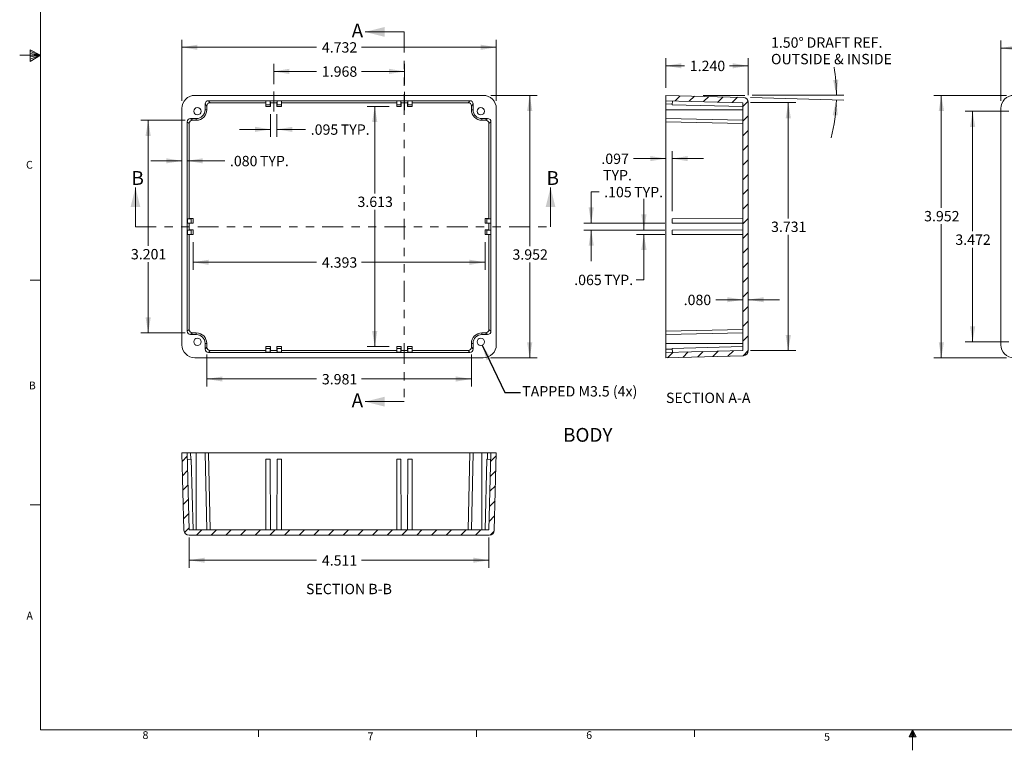
# Model space of a CAD drawing. Units: inches. Extents: x 0.3 to 21.8, y 0.2 to 16.9.
# Drawn here: x 0.3 to 12.1, y 0.2 to 9 of the extents above; entities that cross this region are included whole.
import ezdxf

# ---------------------------------------------------------------- set-up
doc = ezdxf.new("R2010")
doc.units = ezdxf.units.IN
doc.header["$MEASUREMENT"] = 0
doc.linetypes.add('CENTERX2', pattern=[0.8, 0.5, -0.1, 0.1, -0.1])
doc.linetypes.add('PHANTOM', pattern=[0.5, 0.25, -0.05, 0.05, -0.05, 0.05, -0.05])
doc.styles.add('SLDTEXTSTYLE27', font='TXT', dxfattribs={"width": 0.703125})
doc.styles.add('SLDTEXTSTYLE28', font='TXT', dxfattribs={"width": 0.681818})
doc.styles.add('SLDTEXTSTYLE6', font='TXT', dxfattribs={"width": 0.75})
doc.dimstyles.new('SLDDIMSTYLE0', dxfattribs={"dimtxt": 0.166667, "dimasz": 0.1875, "dimexe": 0, "dimexo": 0.0625, "dimgap": 0.041667, "dimtad": 0, "dimtih": 1, "dimtoh": 1, "dimdec": 3, "dimlfac": 1.25, "dimzin": 12, "dimdsep": 46, "dimtxsty": 'SLDTEXTSTYLE6', "dimsah": 1, "dimcen": 0.09, "dimadec": 0, "dimazin": 0, "dimtfac": 1, "dimtdec": 3, "dimtofl": 0, "dimtmove": 0, "dimatfit": 3, "dimfxl": 1, "dimtolj": 1, "dimtzin": 12, "dimarcsym": 0})
doc.dimstyles.new('SLDDIMSTYLE1', dxfattribs={"dimtxt": 0.166667, "dimasz": 0.1875, "dimexe": 0, "dimexo": 0.0625, "dimgap": 0.041667, "dimtad": 0, "dimtih": 1, "dimtoh": 1, "dimdec": 3, "dimlfac": 1.25, "dimzin": 4, "dimdsep": 46, "dimtxsty": 'SLDTEXTSTYLE6', "dimsah": 1, "dimcen": 0.09, "dimadec": 0, "dimazin": 0, "dimtfac": 1, "dimtdec": 3, "dimtofl": 0, "dimtmove": 0, "dimatfit": 3, "dimfxl": 1, "dimtolj": 1, "dimtzin": 12, "dimarcsym": 0})
doc.dimstyles.new('SLDDIMSTYLE2', dxfattribs={"dimtxt": 0.1875, "dimasz": 0.1875, "dimexe": 0, "dimexo": 0.0625, "dimgap": 0.046875, "dimtad": 0, "dimtih": 1, "dimtoh": 1, "dimdec": 0, "dimzin": 0, "dimdsep": 46, "dimtxsty": 'Standard', "dimsah": 1, "dimcen": 0.09, "dimadec": 0, "dimazin": 0, "dimtfac": 1, "dimtdec": 0, "dimtofl": 0, "dimtmove": 0, "dimatfit": 3, "dimfxl": 1, "dimtolj": 1, "dimtzin": 0, "dimarcsym": 0})

# ---------------------------------------------------------------- blocks, each defined once
blk = doc.blocks.new('*D4')
at = {"color": 7, "linetype": 'Continuous', "lineweight": 0}
for p, q in [((3.331, 8.188), (3.331, 8.431)), ((4.906, 8.184), (4.906, 8.431)), ((3.331, 8.341), (3.848, 8.341)), ((4.906, 8.341), (4.389, 8.341))]:
    blk.add_line(p, q, dxfattribs=at)
for points in [[(3.331, 8.341), (3.519, 8.31), (3.519, 8.373)], [(4.906, 8.341), (4.718, 8.373), (4.718, 8.31)]]:
    blk.add_solid(points, dxfattribs=at)
at = {"color": 7, "linetype": 'Continuous', "lineweight": 0, "insert": (3.911, 8.402), "char_height": 0.125, "attachment_point": 1, "style": 'SLDTEXTSTYLE6'}
blk.add_mtext('{1.968}', dxfattribs=at)
blk = doc.blocks.new('*D5')
at = {"color": 7, "linetype": 'Continuous', "lineweight": 0}
for p, q in [((2.226, 7.985), (2.226, 8.722)), ((6.011, 7.985), (6.011, 8.722)), ((2.226, 8.632), (3.848, 8.632)), ((6.011, 8.632), (4.389, 8.632))]:
    blk.add_line(p, q, dxfattribs=at)
for points in [[(2.226, 8.632), (2.413, 8.601), (2.413, 8.663)], [(6.011, 8.632), (5.824, 8.663), (5.824, 8.601)]]:
    blk.add_solid(points, dxfattribs=at)
at = {"color": 7, "linetype": 'Continuous', "lineweight": 0, "insert": (3.911, 8.693), "char_height": 0.125, "attachment_point": 1, "style": 'SLDTEXTSTYLE6'}
blk.add_mtext('{4.732}', dxfattribs=at)
blk = doc.blocks.new('*D6')
at = {"color": 7, "linetype": 'Continuous', "lineweight": 0}
for p, q in [((5.944, 8.053), (6.503, 8.053)), ((6.413, 8.053), (6.413, 6.237)), ((6.413, 4.891), (6.413, 6.038)), ((5.944, 4.891), (6.503, 4.891))]:
    blk.add_line(p, q, dxfattribs=at)
for points in [[(6.413, 8.053), (6.382, 7.865), (6.445, 7.865)], [(6.413, 4.891), (6.445, 5.079), (6.382, 5.079)]]:
    blk.add_solid(points, dxfattribs=at)
at = {"color": 7, "linetype": 'Continuous', "lineweight": 0, "insert": (6.206, 6.198), "char_height": 0.125, "attachment_point": 1, "style": 'SLDTEXTSTYLE6'}
blk.add_mtext('{3.952}', dxfattribs=at)
blk = doc.blocks.new('*D7')
at = {"color": 7, "linetype": 'Continuous', "lineweight": 0}
for p, q in [((3.293, 7.827), (3.293, 7.553)), ((3.369, 7.827), (3.369, 7.553)), ((3.293, 7.643), (2.918, 7.643)), ((3.369, 7.643), (3.714, 7.643))]:
    blk.add_line(p, q, dxfattribs=at)
for points in [[(3.293, 7.643), (3.106, 7.674), (3.106, 7.612)], [(3.369, 7.643), (3.557, 7.612), (3.557, 7.674)]]:
    blk.add_solid(points, dxfattribs=at)
at = {"color": 7, "linetype": 'Continuous', "lineweight": 0, "char_height": 0.125, "attachment_point": 1, "style": 'SLDTEXTSTYLE6'}
for s, insert in [('{.095}', (3.777, 7.703)), ('{ TYP.}', (4.1, 7.703))]:
    blk.add_mtext(s, dxfattribs=dict(at, insert=insert))
blk = doc.blocks.new('*D8')
at = {"color": 7, "linetype": 'Continuous', "lineweight": 0}
for p, q in [((2.361, 6.286), (2.361, 5.952)), ((5.876, 6.286), (5.876, 5.952)), ((2.361, 6.042), (3.848, 6.042)), ((5.876, 6.042), (4.389, 6.042))]:
    blk.add_line(p, q, dxfattribs=at)
for points in [[(2.361, 6.042), (2.549, 6.011), (2.549, 6.073)], [(5.876, 6.042), (5.688, 6.073), (5.688, 6.011)]]:
    blk.add_solid(points, dxfattribs=at)
at = {"color": 7, "linetype": 'Continuous', "lineweight": 0, "insert": (3.911, 6.102), "char_height": 0.125, "attachment_point": 1, "style": 'SLDTEXTSTYLE6'}
blk.add_mtext('{4.393}', dxfattribs=at)
blk = doc.blocks.new('*D9')
at = {"color": 7, "linetype": 'Continuous', "lineweight": 0}
for p, q in [((4.722, 7.917), (4.458, 7.917)), ((4.548, 7.917), (4.548, 6.872)), ((4.548, 5.027), (4.548, 6.673)), ((4.722, 5.027), (4.458, 5.027))]:
    blk.add_line(p, q, dxfattribs=at)
for points in [[(4.548, 7.917), (4.516, 7.73), (4.579, 7.73)], [(4.548, 5.027), (4.579, 5.214), (4.516, 5.214)]]:
    blk.add_solid(points, dxfattribs=at)
at = {"color": 7, "linetype": 'Continuous', "lineweight": 0, "insert": (4.34, 6.833), "char_height": 0.125, "attachment_point": 1, "style": 'SLDTEXTSTYLE6'}
blk.add_mtext('{3.613}', dxfattribs=at)
blk = doc.blocks.new('*D10')
at = {"color": 7, "linetype": 'Continuous', "lineweight": 0}
for p, q in [((2.226, 7.264), (1.851, 7.264)), ((2.29, 7.264), (2.742, 7.264))]:
    blk.add_line(p, q, dxfattribs=at)
for points in [[(2.226, 7.264), (2.038, 7.295), (2.038, 7.233)], [(2.29, 7.264), (2.477, 7.233), (2.477, 7.295)]]:
    blk.add_solid(points, dxfattribs=at)
at = {"color": 7, "linetype": 'Continuous', "lineweight": 0, "char_height": 0.125, "attachment_point": 1, "style": 'SLDTEXTSTYLE6'}
for s, insert in [('{.080}', (2.804, 7.324)), ('{ TYP.}', (3.127, 7.324))]:
    blk.add_mtext(s, dxfattribs=dict(at, insert=insert))
blk = doc.blocks.new('*D11')
at = {"color": 7, "linetype": 'Continuous', "lineweight": 0}
for p, q in [((2.526, 4.93), (2.526, 4.546)), ((5.711, 4.93), (5.711, 4.546)), ((2.526, 4.636), (3.848, 4.636)), ((5.711, 4.636), (4.389, 4.636))]:
    blk.add_line(p, q, dxfattribs=at)
for points in [[(2.526, 4.636), (2.713, 4.605), (2.713, 4.667)], [(5.711, 4.636), (5.523, 4.667), (5.523, 4.605)]]:
    blk.add_solid(points, dxfattribs=at)
at = {"color": 7, "linetype": 'Continuous', "lineweight": 0, "insert": (3.911, 4.696), "char_height": 0.125, "attachment_point": 1, "style": 'SLDTEXTSTYLE6'}
blk.add_mtext('{3.981}', dxfattribs=at)
blk = doc.blocks.new('*D12')
at = {"color": 7, "linetype": 'Continuous', "lineweight": 0}
for p, q in [((2.264, 7.753), (1.73, 7.753)), ((1.82, 7.753), (1.82, 6.241)), ((1.82, 5.192), (1.82, 6.042)), ((2.264, 5.192), (1.73, 5.192))]:
    blk.add_line(p, q, dxfattribs=at)
for points in [[(1.82, 7.753), (1.788, 7.565), (1.851, 7.565)], [(1.82, 5.192), (1.851, 5.379), (1.788, 5.379)]]:
    blk.add_solid(points, dxfattribs=at)
at = {"color": 7, "linetype": 'Continuous', "lineweight": 0, "insert": (1.612, 6.202), "char_height": 0.125, "attachment_point": 1, "style": 'SLDTEXTSTYLE6'}
blk.add_mtext('{3.201}', dxfattribs=at)
blk = doc.blocks.new('SW_ANGULAR_DIMENSION_0')
at = {"color": 7, "linetype": 'Continuous', "lineweight": 0}
for p, q in [((-0.245, -0.565), (0.877, -0.595)), ((-0.226, -0.538), (0.878, -0.538))]:
    blk.add_line(p, q, dxfattribs=at)
for start, end in [(0, 9.5271), (345.526, 358.5)]:
    blk.add_arc((-1.266, -0.538), 2.054, start, end, dxfattribs=at)
for points in [[(0.788, -0.538), (0.811, -0.35), (0.748, -0.353)], [(0.787, -0.592), (0.743, -0.777), (0.805, -0.781)]]:
    blk.add_solid(points, dxfattribs=at)
at = {"color": 7, "linetype": 'Continuous', "lineweight": 0, "char_height": 0.125, "attachment_point": 1}
for s, insert, style in [('{1.50°}', (0, 0.16), 'SLDTEXTSTYLE6'), ('{ DRAFT REF.}', (0.39, 0.16), 'SLDTEXTSTYLE28'), ('{OUTSIDE & INSIDE}', (0, -0.039), 'SLDTEXTSTYLE27')]:
    blk.add_mtext(s, dxfattribs=dict(at, insert=insert, style=style))
blk = doc.blocks.new('*D14')
at = {"color": 7, "linetype": 'Continuous', "lineweight": 0}
for p, q in [((8.98, 5.591), (8.653, 5.591)), ((9.044, 5.591), (9.419, 5.591))]:
    blk.add_line(p, q, dxfattribs=at)
for points in [[(8.98, 5.591), (8.793, 5.622), (8.793, 5.56)], [(9.044, 5.591), (9.232, 5.56), (9.232, 5.622)]]:
    blk.add_solid(points, dxfattribs=at)
at = {"color": 7, "linetype": 'Continuous', "lineweight": 0, "insert": (8.267, 5.651), "char_height": 0.125, "attachment_point": 1, "style": 'SLDTEXTSTYLE6'}
blk.add_mtext('{.080}', dxfattribs=at)
blk = doc.blocks.new('*D15')
at = {"color": 7, "linetype": 'Continuous', "lineweight": 0}
for p, q in [((8.13, 6.656), (8.13, 7.381)), ((8.052, 7.291), (7.661, 7.291)), ((8.13, 7.291), (8.505, 7.291))]:
    blk.add_line(p, q, dxfattribs=at)
for points in [[(8.052, 7.291), (7.865, 7.322), (7.865, 7.26)], [(8.13, 7.291), (8.317, 7.26), (8.317, 7.322)]]:
    blk.add_solid(points, dxfattribs=at)
at = {"color": 7, "linetype": 'Continuous', "lineweight": 0, "char_height": 0.125, "attachment_point": 1, "style": 'SLDTEXTSTYLE6'}
for s, insert in [('{.097}', (7.276, 7.351)), ('{TYP.}', (7.296, 7.153))]:
    blk.add_mtext(s, dxfattribs=dict(at, insert=insert))
blk = doc.blocks.new('*D16')
at = {"color": 7, "linetype": 'Continuous', "lineweight": 0}
for p, q in [((7.788, 6.43), (7.788, 6.805)), ((8.04, 6.43), (7.698, 6.43)), ((8.04, 6.378), (7.698, 6.378)), ((7.788, 5.831), (7.788, 6.378)), ((7.694, 5.831), (7.788, 5.831))]:
    blk.add_line(p, q, dxfattribs=at)
for points in [[(7.788, 6.43), (7.82, 6.618), (7.757, 6.618)], [(7.788, 6.378), (7.757, 6.191), (7.82, 6.191)]]:
    blk.add_solid(points, dxfattribs=at)
at = {"color": 7, "linetype": 'Continuous', "lineweight": 0, "char_height": 0.125, "attachment_point": 1, "style": 'SLDTEXTSTYLE6'}
for s, insert in [('{.065}', (6.949, 5.892)), ('{ TYP.}', (7.272, 5.892))]:
    blk.add_mtext(s, dxfattribs=dict(at, insert=insert))
blk = doc.blocks.new('*D17')
at = {"color": 7, "linetype": 'Continuous', "lineweight": 0}
for p, q in [((7.248, 6.89), (7.154, 6.89)), ((7.154, 6.89), (7.154, 6.514)), ((8.04, 6.514), (7.064, 6.514)), ((8.04, 6.43), (7.064, 6.43)), ((7.154, 6.43), (7.154, 6.055))]:
    blk.add_line(p, q, dxfattribs=at)
for points in [[(7.154, 6.514), (7.185, 6.702), (7.123, 6.702)], [(7.154, 6.43), (7.123, 6.243), (7.185, 6.243)]]:
    blk.add_solid(points, dxfattribs=at)
at = {"color": 7, "linetype": 'Continuous', "lineweight": 0, "char_height": 0.125, "attachment_point": 1, "style": 'SLDTEXTSTYLE6'}
for s, insert in [('{.105}', (7.31, 6.95)), ('{ TYP.}', (7.633, 6.95))]:
    blk.add_mtext(s, dxfattribs=dict(at, insert=insert))
blk = doc.blocks.new('*D18')
at = {"color": 7, "linetype": 'Continuous', "lineweight": 0}
for p, q in [((9.07, 7.965), (9.616, 7.965)), ((9.526, 7.965), (9.526, 6.571)), ((9.526, 4.98), (9.526, 6.373)), ((9.07, 4.98), (9.616, 4.98))]:
    blk.add_line(p, q, dxfattribs=at)
for points in [[(9.526, 7.965), (9.495, 7.777), (9.558, 7.777)], [(9.526, 4.98), (9.558, 5.167), (9.495, 5.167)]]:
    blk.add_solid(points, dxfattribs=at)
at = {"color": 7, "linetype": 'Continuous', "lineweight": 0, "insert": (9.319, 6.532), "char_height": 0.125, "attachment_point": 1, "style": 'SLDTEXTSTYLE6'}
blk.add_mtext('{3.731}', dxfattribs=at)
blk = doc.blocks.new('*D19')
at = {"color": 7, "linetype": 'Continuous', "lineweight": 0}
for p, q in [((8.052, 8.143), (8.052, 8.499)), ((9.044, 8.056), (9.044, 8.499)), ((8.052, 8.409), (8.278, 8.409)), ((9.044, 8.409), (8.819, 8.409))]:
    blk.add_line(p, q, dxfattribs=at)
for points in [[(8.052, 8.409), (8.24, 8.378), (8.24, 8.44)], [(9.044, 8.409), (8.857, 8.44), (8.857, 8.378)]]:
    blk.add_solid(points, dxfattribs=at)
at = {"color": 7, "linetype": 'Continuous', "lineweight": 0, "insert": (8.341, 8.47), "char_height": 0.125, "attachment_point": 1, "style": 'SLDTEXTSTYLE6'}
blk.add_mtext('{1.240}', dxfattribs=at)
blk = doc.blocks.new('*D21')
at = {"color": 7, "linetype": 'Continuous', "lineweight": 0}
for p, q in [((12.085, 7.985), (12.085, 8.713)), ((15.87, 7.985), (15.87, 8.713)), ((12.085, 8.623), (13.707, 8.623)), ((15.87, 8.623), (14.248, 8.623))]:
    blk.add_line(p, q, dxfattribs=at)
for points in [[(12.085, 8.623), (12.272, 8.591), (12.272, 8.654)], [(15.87, 8.623), (15.683, 8.654), (15.683, 8.591)]]:
    blk.add_solid(points, dxfattribs=at)
at = {"color": 7, "linetype": 'Continuous', "lineweight": 0, "insert": (13.77, 8.683), "char_height": 0.125, "attachment_point": 1, "style": 'SLDTEXTSTYLE6'}
blk.add_mtext('{4.732}', dxfattribs=at)
blk = doc.blocks.new('*D22')
at = {"color": 7, "linetype": 'Continuous', "lineweight": 0}
for p, q in [((12.152, 8.053), (11.279, 8.053)), ((11.369, 8.053), (11.369, 6.699)), ((11.369, 4.891), (11.369, 6.5)), ((12.152, 4.891), (11.279, 4.891))]:
    blk.add_line(p, q, dxfattribs=at)
for points in [[(11.369, 8.053), (11.338, 7.865), (11.401, 7.865)], [(11.369, 4.891), (11.401, 5.079), (11.338, 5.079)]]:
    blk.add_solid(points, dxfattribs=at)
at = {"color": 7, "linetype": 'Continuous', "lineweight": 0, "insert": (11.162, 6.66), "char_height": 0.125, "attachment_point": 1, "style": 'SLDTEXTSTYLE6'}
blk.add_mtext('{3.952}', dxfattribs=at)
blk = doc.blocks.new('*D23')
at = {"color": 7, "linetype": 'Continuous', "lineweight": 0}
for p, q in [((12.182, 7.861), (11.656, 7.861)), ((11.746, 7.861), (11.746, 6.416)), ((11.746, 5.083), (11.746, 6.217)), ((12.182, 5.083), (11.656, 5.083))]:
    blk.add_line(p, q, dxfattribs=at)
for points in [[(11.746, 7.861), (11.715, 7.673), (11.777, 7.673)], [(11.746, 5.083), (11.777, 5.271), (11.715, 5.271)]]:
    blk.add_solid(points, dxfattribs=at)
at = {"color": 7, "linetype": 'Continuous', "lineweight": 0, "insert": (11.538, 6.377), "char_height": 0.125, "attachment_point": 1, "style": 'SLDTEXTSTYLE6'}
blk.add_mtext('{3.472}', dxfattribs=at)
blk = doc.blocks.new('*D34')
at = {"color": 7, "linetype": 'Continuous', "lineweight": 0}
for p, q in [((2.314, 2.728), (2.314, 2.363)), ((5.923, 2.728), (5.923, 2.363)), ((2.314, 2.453), (3.848, 2.453)), ((5.923, 2.453), (4.389, 2.453))]:
    blk.add_line(p, q, dxfattribs=at)
for points in [[(2.314, 2.453), (2.501, 2.422), (2.501, 2.484)], [(5.923, 2.453), (5.735, 2.484), (5.735, 2.422)]]:
    blk.add_solid(points, dxfattribs=at)
at = {"color": 7, "linetype": 'Continuous', "lineweight": 0, "insert": (3.911, 2.513), "char_height": 0.125, "attachment_point": 1, "style": 'SLDTEXTSTYLE6'}
blk.add_mtext('{4.511}', dxfattribs=at)

msp = doc.modelspace()

# ---------------------------------------------------------------- hatches: boundary and pattern name
at = {"linetype": 'Continuous', "lineweight": 0}
h = msp.add_hatch(dxfattribs=at)
h.set_pattern_fill('ANSI31', style=0)
edge = h.paths.add_edge_path(flags=0)
edge.add_line((8.05233, 7.98886), (8.98033, 7.96456))
edge.add_line((8.98033, 7.96456), (8.98033, 4.9796))
edge.add_line((8.98033, 4.9796), (8.05233, 4.9553))
edge.add_line((8.05233, 4.9553), (8.05233, 4.89128))
edge.add_line((8.05233, 4.89128), (8.98298, 4.91565))
edge.add_arc((8.98133, 4.97862), 0.06299, 271.5, 360)
edge.add_line((9.04433, 4.97862), (9.04433, 7.96554))
edge.add_arc((8.98133, 7.96554), 0.06299, 0, 88.5)
edge.add_line((8.98298, 8.02851), (8.05233, 8.05288))
edge.add_line((8.05233, 8.05288), (8.05233, 7.98886))
h = msp.add_hatch(dxfattribs=at)
h.set_pattern_fill('ANSI31', style=0)
edge = h.paths.add_edge_path(flags=0)
edge.add_line((2.31385, 2.81834), (2.28955, 3.74634))
edge.add_line((2.28955, 3.74634), (2.22552, 3.74634))
edge.add_line((2.22552, 3.74634), (2.24989, 2.81569))
edge.add_arc((2.31287, 2.81734), 0.06299, 181.5, 270)
edge.add_line((2.31287, 2.75434), (5.92378, 2.75434))
edge.add_arc((5.92378, 2.81734), 0.06299, 270, 358.5)
edge.add_line((5.98675, 2.81569), (6.01112, 3.74634))
edge.add_line((6.01112, 3.74634), (5.9471, 3.74634))
edge.add_line((5.9471, 3.74634), (5.9228, 2.81834))
edge.add_line((5.9228, 2.81834), (2.31385, 2.81834))

# ---------------------------------------------------------------- linework, layer by layer
at = {"color": 7, "linetype": 'Continuous', "lineweight": 0}
for p, q in [((0.52288, 16.6606), (0.52288, 0.4106)), ((4.90297, 8.81736), (4.43053, 8.81736)), ((0.52288, 8.5356), (0.27288, 8.5356)), ((0.39889, 8.60114), (0.39889, 8.46233)), ((0.52288, 8.5356), (0.39889, 8.60114)), ((0.39889, 8.58268), (0.52288, 8.5356)), ((0.39889, 8.55872), (0.52288, 8.5356)), ((0.39889, 8.46233), (0.52288, 8.5356)), ((0.39889, 8.48964), (0.52288, 8.5356)), ((0.39889, 8.51635), (0.52288, 8.5356)), ((2.38295, 8.05288), (5.8537, 8.05288)), ((2.50552, 7.87996), (2.50552, 7.94887)), ((2.50552, 7.94887), (2.52577, 7.92456)), ((2.54551, 7.98886), (5.69114, 7.98886)), ((2.56576, 7.96456), (2.54551, 7.98886)), ((2.56576, 7.96456), (3.23727, 7.96456)), ((3.23727, 7.98679), (3.28923, 7.98679)), ((3.23727, 7.93957), (3.23727, 7.98679)), ((3.28923, 7.98679), (3.29318, 7.96456)), ((3.28923, 7.93957), (3.28923, 7.98679)), ((3.29318, 7.96456), (3.36907, 7.96456)), ((3.29318, 7.96456), (3.29318, 7.9173)), ((3.36907, 7.96456), (3.37301, 7.98679)), ((3.36907, 7.9173), (3.36907, 7.96456)), ((3.37301, 7.98679), (3.42498, 7.98679)), ((3.37301, 7.93957), (3.37301, 7.98679)), ((3.42498, 7.93957), (3.42498, 7.98679)), ((3.42498, 7.96456), (4.81167, 7.96456)), ((4.86363, 7.98679), (4.81167, 7.98679)), ((4.81167, 7.93957), (4.81167, 7.98679)), ((4.86758, 7.96456), (4.86363, 7.98679)), ((4.86363, 7.93957), (4.86363, 7.98679)), ((4.94347, 7.96456), (4.86758, 7.96456)), ((4.86758, 7.9173), (4.86758, 7.96456)), ((4.94741, 7.98679), (4.94347, 7.96456)), ((4.94347, 7.96456), (4.94347, 7.9173)), ((4.99938, 7.98679), (4.94741, 7.98679)), ((4.94741, 7.93957), (4.94741, 7.98679)), ((4.99938, 7.93957), (4.99938, 7.98679)), ((5.67089, 7.96456), (4.99938, 7.96456)), ((5.67089, 7.96456), (5.69114, 7.98886)), ((5.73112, 7.94887), (5.71088, 7.92456)), ((5.73112, 7.87996), (5.73112, 7.94887)), ((8.05233, 8.05288), (8.05233, 7.98886)), ((8.05233, 8.05288), (8.98298, 8.02851)), ((8.05233, 7.98886), (8.98033, 7.96456)), ((8.05233, 7.98886), (8.05233, 7.94887)), ((8.05233, 7.87996), (8.05233, 7.94887)), ((8.05233, 7.94887), (8.12999, 7.94683)), ((8.1298, 7.93957), (8.13104, 7.98679)), ((8.50163, 8.05288), (9.00264, 8.05288)), ((8.98033, 7.96456), (8.98033, 4.9796)), ((9.04433, 7.96554), (9.04433, 4.97862)), ((2.22552, 7.89545), (2.22552, 5.0487)), ((2.52577, 7.87996), (2.50552, 7.87996)), ((2.52577, 7.87996), (2.52577, 7.92456)), ((3.23727, 7.93957), (3.28923, 7.93957)), ((3.23727, 7.9173), (3.23727, 7.93957)), ((3.29318, 7.9173), (3.23727, 7.9173)), ((3.28923, 7.93957), (3.29318, 7.9173)), ((3.36907, 7.9173), (3.37301, 7.93957)), ((3.36907, 7.9173), (3.42498, 7.9173)), ((3.37301, 7.93957), (3.42498, 7.93957)), ((3.42498, 7.93957), (3.42498, 7.9173)), ((4.86363, 7.93957), (4.81167, 7.93957)), ((4.81167, 7.93957), (4.81167, 7.9173)), ((4.86758, 7.9173), (4.81167, 7.9173)), ((4.86758, 7.9173), (4.86363, 7.93957)), ((4.94741, 7.93957), (4.94347, 7.9173)), ((4.94347, 7.9173), (4.99938, 7.9173)), ((4.99938, 7.93957), (4.94741, 7.93957)), ((4.99938, 7.9173), (4.99938, 7.93957)), ((5.71088, 7.87996), (5.71088, 7.92456)), ((5.71088, 7.87996), (5.73112, 7.87996)), ((6.01112, 7.89545), (6.01112, 5.0487)), ((8.98033, 7.87996), (8.05233, 7.87996)), ((8.05233, 7.77288), (8.05233, 7.87996)), ((8.98033, 7.9173), (8.1298, 7.93957)), ((12.08471, 5.0487), (12.08471, 7.89545)), ((2.28955, 7.73289), (2.28955, 5.21126)), ((2.28955, 7.73289), (2.31385, 7.71264)), ((2.31385, 7.71264), (2.31385, 6.568)), ((2.32954, 7.77288), (2.39844, 7.77288)), ((2.35384, 7.75263), (2.32954, 7.77288)), ((2.35384, 7.75263), (2.39844, 7.75263)), ((2.39844, 7.75263), (2.39844, 7.77288)), ((5.90711, 7.77288), (5.83821, 7.77288)), ((5.83821, 7.75263), (5.83821, 7.77288)), ((5.88281, 7.75263), (5.83821, 7.75263)), ((5.88281, 7.75263), (5.90711, 7.77288)), ((5.9471, 7.73289), (5.9228, 7.71264)), ((5.9228, 7.71264), (5.9228, 6.568)), ((5.9471, 7.73289), (5.9471, 5.21126)), ((8.98033, 7.75263), (8.05233, 7.77288)), ((8.05233, 7.77288), (8.05233, 7.73289)), ((8.05233, 7.73289), (8.98033, 7.71264)), ((8.05233, 7.73289), (8.05233, 5.21126)), ((1.66656, 6.46972), (1.66656, 6.94216)), ((6.66394, 6.46972), (6.66394, 6.94216)), ((2.29161, 6.56608), (2.31385, 6.568)), ((2.29161, 6.51408), (2.29161, 6.56608)), ((2.33884, 6.56608), (2.29161, 6.56608)), ((2.31385, 6.568), (2.36111, 6.56801)), ((2.33884, 6.56608), (2.36111, 6.56801)), ((2.33884, 6.51408), (2.33884, 6.56608)), ((2.36111, 6.51215), (2.36111, 6.56801)), ((5.89781, 6.56608), (5.87554, 6.56801)), ((5.9228, 6.568), (5.87554, 6.56801)), ((5.87554, 6.51215), (5.87554, 6.56801)), ((5.89781, 6.56608), (5.94504, 6.56608)), ((5.89781, 6.51408), (5.89781, 6.56608)), ((5.94504, 6.56608), (5.9228, 6.568)), ((5.94504, 6.51408), (5.94504, 6.56608)), ((8.1298, 6.56608), (8.98033, 6.56801)), ((8.1298, 6.51408), (8.1298, 6.56608)), ((2.31385, 6.51215), (2.29161, 6.51408)), ((2.33884, 6.51408), (2.29161, 6.51408)), ((2.31385, 6.432), (2.29161, 6.43008)), ((2.29161, 6.43008), (2.29161, 6.37808)), ((2.33884, 6.43008), (2.29161, 6.43008)), ((2.31385, 6.432), (2.31385, 6.51215)), ((2.36111, 6.51215), (2.31385, 6.51215)), ((2.36111, 6.43201), (2.31385, 6.432)), ((2.36111, 6.51215), (2.33884, 6.51408)), ((2.36111, 6.43201), (2.33884, 6.43008)), ((2.33884, 6.43008), (2.33884, 6.37808)), ((2.36111, 6.43201), (2.36111, 6.37615)), ((5.87554, 6.51215), (5.89781, 6.51408)), ((5.87554, 6.51215), (5.9228, 6.51215)), ((5.87554, 6.43201), (5.89781, 6.43008)), ((5.87554, 6.43201), (5.87554, 6.37615)), ((5.87554, 6.43201), (5.9228, 6.432)), ((5.89781, 6.51408), (5.94504, 6.51408)), ((5.89781, 6.43008), (5.89781, 6.37808)), ((5.89781, 6.43008), (5.94504, 6.43008)), ((5.9228, 6.51215), (5.94504, 6.51408)), ((5.9228, 6.432), (5.9228, 6.51215)), ((5.9228, 6.432), (5.94504, 6.43008)), ((5.94504, 6.43008), (5.94504, 6.37808)), ((8.98033, 6.51215), (8.1298, 6.51408)), ((8.98033, 6.43201), (8.1298, 6.43008)), ((8.1298, 6.43008), (8.1298, 6.37808)), ((2.29161, 6.37808), (2.31385, 6.37615)), ((2.33884, 6.37808), (2.29161, 6.37808)), ((2.31385, 5.23151), (2.31385, 6.37615)), ((2.31385, 6.37615), (2.36111, 6.37615)), ((2.33884, 6.37808), (2.36111, 6.37615)), ((5.89781, 6.37808), (5.87554, 6.37615)), ((5.9228, 6.37615), (5.87554, 6.37615)), ((5.89781, 6.37808), (5.94504, 6.37808)), ((5.94504, 6.37808), (5.9228, 6.37615)), ((5.9228, 5.23151), (5.9228, 6.37615)), ((8.1298, 6.37808), (8.98033, 6.37615)), ((0.52288, 5.8276), (0.39788, 5.8276)), ((2.28955, 5.21126), (2.31385, 5.23151)), ((5.9471, 5.21126), (5.9228, 5.23151)), ((8.05233, 5.21126), (8.98033, 5.23151)), ((2.35384, 5.19153), (2.32954, 5.17128)), ((2.32954, 5.17128), (2.39844, 5.17128)), ((2.35384, 5.19153), (2.39844, 5.19153)), ((2.39844, 5.19153), (2.39844, 5.17128)), ((5.83821, 5.19153), (5.83821, 5.17128)), ((5.88281, 5.19153), (5.83821, 5.19153)), ((5.90711, 5.17128), (5.83821, 5.17128)), ((5.88281, 5.19153), (5.90711, 5.17128)), ((8.05233, 5.17128), (8.05233, 5.21126)), ((8.98033, 5.19153), (8.05233, 5.17128)), ((8.05233, 5.17128), (8.05233, 5.06419)), ((2.50552, 5.06419), (2.50552, 4.99529)), ((2.52577, 5.06419), (2.50552, 5.06419)), ((2.50552, 4.99529), (2.52577, 5.01959)), ((2.52577, 5.06419), (2.52577, 5.01959)), ((2.56576, 4.9796), (2.54551, 4.9553)), ((2.56576, 4.9796), (3.23727, 4.9796)), ((3.23727, 5.02686), (3.23727, 5.00459)), ((3.29318, 5.02686), (3.23727, 5.02686)), ((3.23727, 5.00459), (3.28923, 5.00459)), ((3.23727, 5.00459), (3.23727, 4.95736)), ((3.28923, 5.00459), (3.29318, 5.02686)), ((3.28923, 5.00459), (3.28923, 4.95736)), ((3.28923, 4.95736), (3.29318, 4.9796)), ((3.29318, 4.9796), (3.29318, 5.02686)), ((3.29318, 4.9796), (3.36907, 4.9796)), ((3.36907, 5.02686), (3.36907, 4.9796)), ((3.36907, 5.02686), (3.37301, 5.00459)), ((3.36907, 5.02686), (3.42498, 5.02686)), ((3.36907, 4.9796), (3.37301, 4.95736)), ((3.37301, 5.00459), (3.37301, 4.95736)), ((3.37301, 5.00459), (3.42498, 5.00459)), ((3.42498, 5.00459), (3.42498, 5.02686)), ((3.42498, 5.00459), (3.42498, 4.95736)), ((3.42498, 4.9796), (4.81167, 4.9796)), ((4.81167, 5.00459), (4.81167, 5.02686)), ((4.86758, 5.02686), (4.81167, 5.02686)), ((4.86363, 5.00459), (4.81167, 5.00459)), ((4.81167, 5.00459), (4.81167, 4.95736)), ((4.86758, 5.02686), (4.86363, 5.00459)), ((4.86363, 5.00459), (4.86363, 4.95736)), ((4.86758, 4.9796), (4.86363, 4.95736)), ((4.86758, 5.02686), (4.86758, 4.9796)), ((4.94347, 4.9796), (4.86758, 4.9796)), ((4.94347, 5.02686), (4.99938, 5.02686)), ((4.94741, 5.00459), (4.94347, 5.02686)), ((4.94347, 4.9796), (4.94347, 5.02686)), ((4.94741, 4.95736), (4.94347, 4.9796)), ((4.99938, 5.00459), (4.94741, 5.00459)), ((4.94741, 5.00459), (4.94741, 4.95736)), ((4.99938, 5.02686), (4.99938, 5.00459)), ((4.99938, 5.00459), (4.99938, 4.95736)), ((5.67089, 4.9796), (4.99938, 4.9796)), ((5.67089, 4.9796), (5.69114, 4.9553)), ((5.71088, 5.06419), (5.73112, 5.06419)), ((5.71088, 5.06419), (5.71088, 5.01959)), ((5.73112, 4.99529), (5.71088, 5.01959)), ((5.73112, 5.06419), (5.73112, 4.99529)), ((8.98033, 5.06419), (8.05233, 5.06419)), ((8.05233, 5.06419), (8.05233, 4.99529)), ((8.05233, 4.99529), (8.12999, 4.99732)), ((8.05233, 4.9553), (8.05233, 4.99529)), ((8.98033, 4.9796), (8.05233, 4.9553)), ((8.98033, 5.02686), (8.1298, 5.00459)), ((8.1298, 5.00459), (8.13104, 4.95736)), ((2.38295, 4.89128), (5.8537, 4.89128)), ((2.54551, 4.9553), (5.69114, 4.9553)), ((3.23727, 4.95736), (3.28923, 4.95736)), ((3.37301, 4.95736), (3.42498, 4.95736)), ((4.86363, 4.95736), (4.81167, 4.95736)), ((4.99938, 4.95736), (4.94741, 4.95736)), ((8.05233, 4.9553), (8.05233, 4.89128)), ((8.98298, 4.91565), (8.05233, 4.89128)), ((4.90297, 4.36303), (4.43053, 4.36303)), ((2.22552, 3.74634), (2.24989, 2.81569)), ((2.22552, 3.74634), (2.28955, 3.74634)), ((2.28955, 3.74634), (2.31385, 2.81834)), ((2.32954, 3.74634), (2.28955, 3.74634)), ((2.32954, 3.74634), (2.39844, 3.74634)), ((2.33157, 3.66868), (2.32954, 3.74634)), ((2.39844, 2.81834), (2.39844, 3.74634)), ((2.39844, 3.74634), (2.50552, 3.74634)), ((2.52577, 2.81834), (2.50552, 3.74634)), ((2.54551, 3.74634), (2.50552, 3.74634)), ((2.56576, 2.81834), (2.54551, 3.74634)), ((2.54551, 3.74634), (5.69114, 3.74634)), ((5.67089, 2.81834), (5.69114, 3.74634)), ((5.69114, 3.74634), (5.73112, 3.74634)), ((5.71088, 2.81834), (5.73112, 3.74634)), ((5.83821, 3.74634), (5.73112, 3.74634)), ((5.83821, 2.81834), (5.83821, 3.74634)), ((5.90711, 3.74634), (5.83821, 3.74634)), ((5.90508, 3.66868), (5.90711, 3.74634)), ((5.90711, 3.74634), (5.9471, 3.74634)), ((5.9228, 2.81834), (5.9471, 3.74634)), ((5.9471, 3.74634), (6.01112, 3.74634)), ((5.98675, 2.81569), (6.01112, 3.74634)), ((2.33884, 3.66887), (2.29161, 3.66763)), ((2.36111, 2.81834), (2.33884, 3.66887)), ((3.23727, 2.81834), (3.23727, 3.66887)), ((3.23727, 3.66887), (3.28923, 3.66887)), ((3.28923, 3.66887), (3.29318, 2.81834)), ((3.36907, 2.81834), (3.37301, 3.66887)), ((3.37301, 3.66887), (3.42498, 3.66887)), ((3.42498, 3.66887), (3.42498, 2.81834)), ((4.86363, 3.66887), (4.81167, 3.66887)), ((4.81167, 3.66887), (4.81167, 2.81834)), ((4.86758, 2.81834), (4.86363, 3.66887)), ((4.94741, 3.66887), (4.94347, 2.81834)), ((4.99938, 3.66887), (4.94741, 3.66887)), ((4.99938, 2.81834), (4.99938, 3.66887)), ((5.87554, 2.81834), (5.89781, 3.66887)), ((5.89781, 3.66887), (5.94504, 3.66763)), ((0.52288, 3.1196), (0.39788, 3.1196)), ((2.31287, 2.75434), (5.92378, 2.75434)), ((2.31385, 2.81834), (5.9228, 2.81834)), ((21.52288, 0.4106), (0.52288, 0.4106)), ((3.14788, 0.4106), (3.14788, 0.3258)), ((5.77288, 0.4106), (5.77288, 0.3258)), ((8.39788, 0.4106), (8.39788, 0.3258)), ((11.02288, 0.4106), (10.9809, 0.32498)), ((11.02288, 0.4106), (10.98907, 0.32498)), ((11.02288, 0.4106), (11.00855, 0.32498)), ((11.02288, 0.4106), (11.02288, 0.16291)), ((11.02288, 0.4106), (11.067, 0.32498)), ((11.02288, 0.4106), (11.04596, 0.32498)), ((11.02288, 0.4106), (11.03583, 0.32498)), ((10.9809, 0.32498), (11.067, 0.32498))]:
    msp.add_line(p, q, dxfattribs=at)
at = {"color": 7, "linetype": 'PHANTOM', "lineweight": 0}
for p, q in [((4.90297, 8.81736), (4.90297, 4.36303)), ((1.66656, 6.46972), (6.66394, 6.46972))]:
    msp.add_line(p, q, dxfattribs=at)
at = {"color": 7, "linetype": 'CENTERX2', "lineweight": 0}
for p, q in [((3.33118, 8.0983), (3.33118, 7.86023)), ((4.90558, 8.09368), (4.90558, 7.87244))]:
    msp.add_line(p, q, dxfattribs=at)
at = {"color": 7, "linetype": 'Continuous', "lineweight": 0}
for centre in [(2.41272, 7.86088), (5.82392, 7.86088), (2.41272, 5.08328), (5.82392, 5.08328)]:
    msp.add_circle(centre, 0.04409, dxfattribs=at)
for centre, radius, start, end in [((8.98133, 7.96554), 0.06299, 0, 88.5), ((2.39844, 7.87996), 0.10709, 270, 0), ((2.39844, 7.87996), 0.12734, 270, 0), ((5.83821, 7.87996), 0.12734, 180, 270), ((5.83821, 7.87996), 0.10709, 180, 270), ((2.39844, 5.06419), 0.12734, 0, 90), ((2.39844, 5.06419), 0.10709, 0, 90), ((5.83821, 5.06419), 0.12734, 90, 180), ((5.83821, 5.06419), 0.10709, 90, 180), ((8.98133, 4.97862), 0.06299, 271.5, 0), ((2.31287, 2.81734), 0.06299, 181.5, 270), ((5.92378, 2.81734), 0.06299, 270, 358.5)]:
    msp.add_arc(centre, radius, start, end, dxfattribs=at)
for centre, major_axis, ratio, start_param, end_param in [((2.38306, 7.89534), (0.11143, -0.11143), 0.999315, 2.35653711, 3.9266482), ((2.54553, 7.94884), (-0.02562, 0.03075), 0.9994196, 5.58876688, 7.15899216), ((2.56578, 7.92454), (-0.02562, 0.03075), 0.9994196, 5.58876688, 7.15899216), ((5.67087, 7.92454), (0.02562, 0.03075), 0.9994196, 5.40737845, 6.97760373), ((5.69111, 7.94884), (0.02562, 0.03075), 0.9994196, 5.40737845, 6.97760373), ((5.85359, 7.89534), (0.11143, 0.11143), 0.999315, 5.49812976, 7.06824085), ((12.24224, 7.89534), (0.11143, -0.11143), 0.999315, 2.35653711, 3.9266482), ((2.32956, 7.73287), (0.03075, -0.02562), 0.9994196, 2.2657858, 3.83601108), ((2.35386, 7.71262), (0.03075, -0.02562), 0.9994196, 2.2657858, 3.83601108), ((5.88279, 7.71262), (0.03075, 0.02562), 0.9994196, 5.58876688, 7.15899216), ((5.90709, 7.73287), (0.03075, 0.02562), 0.9994196, 5.58876688, 7.15899216), ((2.35386, 5.23154), (0.03075, 0.02562), 0.9994196, 2.44717423, 4.01739951), ((5.88279, 5.23154), (0.03075, -0.02562), 0.9994196, 5.40737845, 6.97760373), ((2.32956, 5.21129), (0.03075, 0.02562), 0.9994196, 2.44717423, 4.01739951), ((5.90709, 5.21129), (0.03075, -0.02562), 0.9994196, 5.40737845, 6.97760373), ((2.38306, 5.04881), (0.11143, 0.11143), 0.999315, 2.35653711, 3.9266482), ((2.54553, 4.99531), (0.02562, 0.03075), 0.9994196, 2.2657858, 3.83601108), ((2.56578, 5.01961), (0.02562, 0.03075), 0.9994196, 2.2657858, 3.83601108), ((5.67087, 5.01961), (-0.02562, 0.03075), 0.9994196, 2.44717423, 4.01739951), ((5.69111, 4.99531), (-0.02562, 0.03075), 0.9994196, 2.44717423, 4.01739951), ((5.85359, 5.04881), (0.11143, -0.11143), 0.999315, 5.49812976, 7.06824085), ((12.24224, 5.04881), (0.11143, 0.11143), 0.999315, 2.35653711, 3.9266482)]:
    msp.add_ellipse(centre, major_axis=major_axis, ratio=ratio, start_param=start_param, end_param=end_param, dxfattribs=at)
for points in [[(4.43053, 8.81736), (4.66675, 8.7583), (4.66675, 8.87641)], [(1.66656, 6.94216), (1.6075, 6.70594), (1.72561, 6.70594)], [(6.66394, 6.94216), (6.60489, 6.70594), (6.723, 6.70594)], [(4.43053, 4.36303), (4.66675, 4.30398), (4.66675, 4.42209)]]:
    msp.add_solid(points, dxfattribs=at)

# ---------------------------------------------------------------- block references
msp.add_blockref('SW_ANGULAR_DIMENSION_0', (9.31818, 8.59134), dxfattribs=at)

# ---------------------------------------------------------------- texts
at = {"color": 7, "linetype": 'Continuous', "char_height": 0.166667, "attachment_point": 1, "style": 'SLDTEXTSTYLE6'}
for s, insert in [('{A}', (4.26969, 8.91662)), ('{B}', (1.61868, 7.14069)), ('{B}', (6.61607, 7.14069)), ('{A}', (4.26969, 4.4623))]:
    msp.add_mtext(s, dxfattribs=dict(at, insert=insert))
at = {"color": 7, "linetype": 'Continuous', "lineweight": 0, "attachment_point": 1}
for s, insert, char_height, style in [('{C}', (0.34916, 7.26318), 0.09375, 'SLDTEXTSTYLE6'), ('{B}', (0.38256, 4.6053), 0.09375, 'SLDTEXTSTYLE6'), ('{TAPPED M3.5 (4x)}', (6.32328, 4.55016, 0.32391), 0.125, 'SLDTEXTSTYLE27'), ('{SECTION A-A}', (8.0539, 4.47164), 0.125, 'SLDTEXTSTYLE6'), ('{BODY}', (6.81456, 4.04631), 0.166667, 'SLDTEXTSTYLE6'), ('{SECTION B-B}', (3.7201, 2.16874), 0.125, 'SLDTEXTSTYLE6'), ('{A}', (0.3542, 1.83123), 0.09375, 'SLDTEXTSTYLE6'), ('{8}', (1.75151, 0.3932), 0.09375, 'SLDTEXTSTYLE6'), ('{7}', (4.46051, 0.37796), 0.09375, 'SLDTEXTSTYLE6'), ('{6}', (7.09334, 0.3932), 0.09375, 'SLDTEXTSTYLE6'), ('{5}', (9.95766, 0.37294), 0.09375, 'SLDTEXTSTYLE6')]:
    msp.add_mtext(s, dxfattribs=dict(at, insert=insert, char_height=char_height, style=style))

# ---------------------------------------------------------------- dimensions: what is measured, and where the dimension line sits
at = {"color": 7, "linetype": 'Continuous', "lineweight": 0}
for base, p1, p2, dimstyle, picture, middle in [((2.22552, 8.63214), (6.01112, 7.89545), (2.22552, 7.89545), 'SLDDIMSTYLE0', '*D5', (4.11832, 8.63214)), ((12.08471, 8.62254), (15.87031, 7.89545), (12.08471, 7.89545), 'SLDDIMSTYLE0', '*D21', (13.97751, 8.62254)), ((4.90558, 8.34137), (3.33118, 8.0983), (4.90558, 8.09368), 'SLDDIMSTYLE0', '*D4', (4.11838, 8.34137)), ((8.05233, 8.40914), (9.04433, 7.96554), (8.05233, 8.05288), 'SLDDIMSTYLE1', '*D19', (8.54833, 8.40914)), ((5.87554, 6.042), (2.36111, 6.37615), (5.87554, 6.37615), 'SLDDIMSTYLE0', '*D8', (4.11832, 6.042)), ((9.04433, 5.59099), (8.98033, 4.9796), (9.04433, 4.97862), 'SLDDIMSTYLE1', '*D14', (8.42888, 5.59099)), ((5.71088, 4.63578), (2.52577, 5.01959), (5.71088, 5.01959), 'SLDDIMSTYLE0', '*D11', (4.11832, 4.63578)), ((5.9228, 2.45291), (2.31385, 2.81834), (5.9228, 2.81834), 'SLDDIMSTYLE0', '*D34', (4.11832, 2.45291))]:
    dim = msp.add_linear_dim(base=base, p1=p1, p2=p2, dimstyle=dimstyle, override={"dimtxt": 0.166667, "dimasz": 0.1875, "dimexe": 0.09, "dimexo": 0.09, "dimgap": 0.06, "dimlfac": 1.25, "dimzin": 12, "dimtzin": 12}, dxfattribs=at)
    dim.commit()
    dim.dimension.update_dxf_attribs({"geometry": picture, "text_midpoint": middle, "dimtype": 160})
for base, p1, p2, picture, middle in [((6.41345, 4.89128), (5.8537, 8.05288), (5.8537, 4.89128), '*D6', (6.41345, 6.13768)), ((9.52649, 4.9796), (8.98033, 7.96456), (8.98033, 4.9796), '*D18', (9.52649, 6.47208)), ((11.36945, 4.89128), (12.24213, 8.05288), (12.24213, 4.89128), '*D22', (11.36945, 6.59954)), ((4.54773, 7.9173), (4.81167, 5.02686), (4.81167, 7.9173), '*D9', (4.54773, 6.7726)), ((11.74617, 7.86088), (12.27191, 5.08328), (12.27191, 7.86088), '*D23', (11.74617, 6.31629)), ((1.81975, 7.75263), (2.35384, 5.19153), (2.35384, 7.75263), '*D12', (1.81975, 6.14162))]:
    dim = msp.add_linear_dim(base=base, p1=p1, p2=p2, angle=90, dimstyle='SLDDIMSTYLE0', override={"dimtxt": 0.166667, "dimasz": 0.1875, "dimexe": 0.09, "dimexo": 0.09, "dimgap": 0.06, "dimlfac": 1.25, "dimzin": 12, "dimtzin": 12}, dxfattribs=at)
    dim.commit()
    dim.dimension.update_dxf_attribs({"geometry": picture, "text_midpoint": middle, "dimtype": 160})
for base, p1, p2, text, dimstyle, picture, middle in [((2.28955, 7.264), (2.22552, 7.89545), (2.28955, 7.73289), '<> TYP.', 'SLDDIMSTYLE1', '*D10', (3.14591, 7.264)), ((3.36907, 7.64286), (3.29318, 7.9173), (3.36907, 7.9173), '<> TYP.', 'SLDDIMSTYLE0', '*D7', (4.11832, 7.64286)), ((8.05233, 7.29108), (8.1298, 6.56608), (8.05233, 7.73289), '<>\\PTYP.', 'SLDDIMSTYLE0', '*D15', (7.43732, 7.29108))]:
    dim = msp.add_linear_dim(base=base, p1=p1, p2=p2, text=text, dimstyle=dimstyle, override={"dimtxt": 0.166667, "dimasz": 0.1875, "dimexe": 0.09, "dimexo": 0.09, "dimgap": 0.06, "dimlfac": 1.25, "dimzin": 12, "dimtzin": 12}, dxfattribs=at)
    dim.commit()
    dim.dimension.update_dxf_attribs({"geometry": picture, "text_midpoint": middle, "dimtype": 160})
for base, p2, picture, middle in [((7.15388, 6.51408), (8.1298, 6.51408), '*D17', (7.15388, 6.88987)), ((7.78847, 6.37808), (8.1298, 6.37808), '*D16', (7.78847, 5.83121))]:
    dim = msp.add_linear_dim(base=base, p1=(8.1298, 6.43008), p2=p2, angle=90, text='<> TYP.', dimstyle='SLDDIMSTYLE0', override={"dimtxt": 0.166667, "dimasz": 0.1875, "dimexe": 0.09, "dimexo": 0.09, "dimgap": 0.06, "dimlfac": 1.25, "dimzin": 12, "dimtzin": 12}, dxfattribs=at)
    dim.commit()
    dim.dimension.update_dxf_attribs({"geometry": picture, "text_midpoint": middle, "dimtype": 160})

# ---------------------------------------------------------------- leaders
msp.add_leader([(5.84022, 5.04231), (6.11552, 4.47385), (6.30352, 4.47385)], dimstyle='SLDDIMSTYLE2', dxfattribs=at)

doc.saveas('drawing.dxf')
